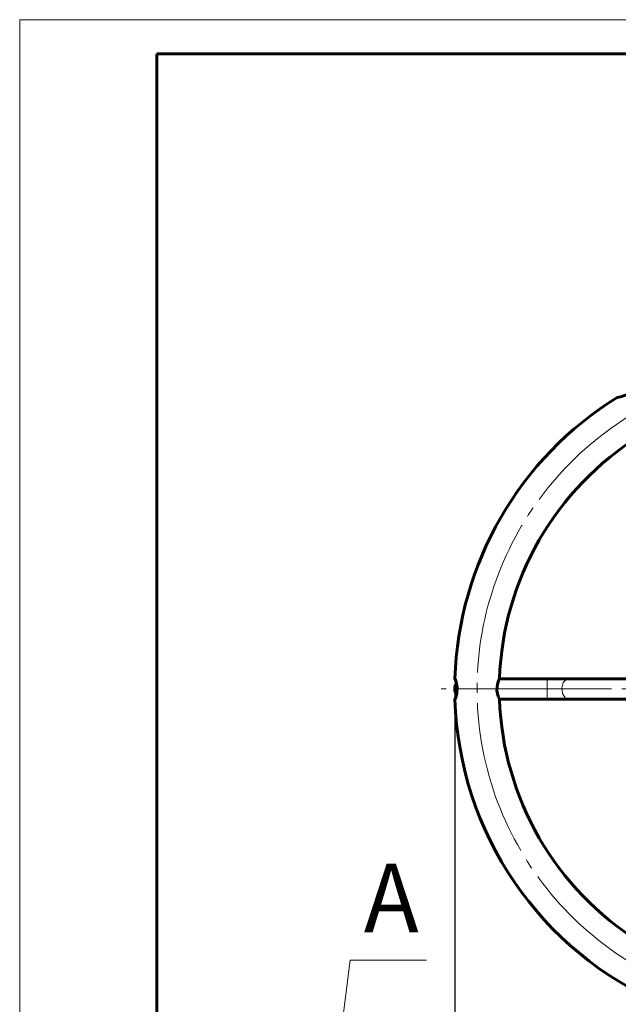
# Model space of a CAD drawing. Units: millimetres. Extents: x 0 to 630, y -3 to 297.
# Drawn here: x 0 to 87, y 153 to 297 of the extents above; entities that cross this region are included whole.
import ezdxf

# ---------------------------------------------------------------- set-up
doc = ezdxf.new("R2010")
doc.units = ezdxf.units.MM
for name, pattern in [('K5LT_AXLED', [27.14089, 22.64089, -1.5, 1.5, -1.5]), ('K5LT_BASIC', [0]), ('K5LT_THIN', [0])]:
    doc.linetypes.add(name, pattern=pattern)
doc.layers.add('Системный слой', color=7, linetype='Continuous')
doc.styles.add('KDIMTEXTSTYLE', font='GOST_AU.SHX', dxfattribs={"width": 0.96, "oblique": 15, "height": 5})
doc.styles.add('KTEXTSTYLE', font='GOST_AU.SHX', dxfattribs={"width": 0.96, "height": 5})
doc.dimstyles.new('KDIMSTYLE (0.25)', dxfattribs={"dimtxt": 5, "dimasz": 1, "dimexe": 2, "dimexo": 0, "dimgap": 1, "dimtad": 1, "dimlfac": 4, "dimtxsty": 'KDIMTEXTSTYLE', "dimsah": 1, "dimcen": 0, "dimdle": 1, "dimadec": 0, "dimazin": 0, "dimtfac": 0.667, "dimtmove": 0, "dimatfit": 3, "dimfxl": 1, "dimtvp": 1, "dimtolj": 1, "dimtzin": 0, "dimarcsym": 0})

# ---------------------------------------------------------------- blocks, each defined once
blk = doc.blocks.new('U15')
at = {"layer": 'Системный слой', "color": 5, "linetype": 'K5LT_BASIC', "lineweight": 60, "true_color": 0x0000ff}
for p, q in [((64.05, 195.56), (63.97, 194.67)), ((64.27, 196.19), (64.05, 195.56)), ((64.36, 196.38), (64.27, 196.19)), ((63.97, 194.67), (64.17, 193.79)), ((64.17, 193.79), (64.33, 193.42)), ((64.33, 193.42), (64.36, 193.38))]:
    blk.add_line(p, q, dxfattribs=at)
blk = doc.blocks.new('U16')
at = {"layer": 'Системный слой', "color": 5, "linetype": 'K5LT_BASIC', "lineweight": 60, "true_color": 0x0000ff}
for p, q in [((57.86, 196.35), (57.85, 196.38)), ((57.85, 196.38), (57.92, 196.21)), ((57.99, 196.02), (57.86, 196.35)), ((57.92, 196.21), (58.09, 195.71)), ((58.18, 195.15), (57.99, 196.02)), ((58.09, 194.04), (57.91, 193.5)), ((57.93, 193.57), (58.13, 194.22)), ((58.13, 194.22), (58.18, 195.15)), ((57.85, 193.38), (57.93, 193.57)), ((57.91, 193.5), (57.85, 193.38))]:
    blk.add_line(p, q, dxfattribs=at)
blk = doc.blocks.new('U22')
at = {"layer": 'Системный слой', "color": 5, "linetype": 'K5LT_BASIC', "lineweight": 60, "true_color": 0x0000ff}
for p, q in [((84.04, 238.77), (83.61, 238.3)), ((83.68, 238.37), (84.07, 238.82)), ((84.14, 238.91), (84.04, 238.77)), ((84.07, 238.82), (84.14, 238.91)), ((81.54, 237.41), (81.75, 237.43)), ((81.58, 237.41), (81.54, 237.41)), ((82.01, 237.48), (81.58, 237.41)), ((81.75, 237.43), (82.23, 237.54)), ((82.9, 237.79), (82.01, 237.48)), ((83.61, 238.3), (82.9, 237.79))]:
    blk.add_line(p, q, dxfattribs=at)
blk = doc.blocks.new('U53')
at = {"layer": 'Системный слой', "color": 7, "linetype": 'K5LT_THIN', "lineweight": 18}
for p, q in [((73.43, 195.03), (73.65, 195.8)), ((73.65, 195.8), (74.13, 196.29)), ((74.13, 196.29), (74.49, 196.38)), ((73.53, 194.22), (73.43, 195.03)), ((73.93, 193.6), (73.53, 194.22)), ((74.49, 193.38), (73.93, 193.6))]:
    blk.add_line(p, q, dxfattribs=at)
blk = doc.blocks.new('U64')
at = {"layer": 'Системный слой', "color": 30, "linetype": 'K5LT_AXLED', "lineweight": 18, "true_color": 0xff8000}
for q in [(107.83, 246.88), (55.83, 194.88), (159.83, 194.88), (107.83, 151.38)]:
    blk.add_line((107.83, 194.88), q, dxfattribs=at)
blk = doc.blocks.new('KDIMARROW_01')
at = {"layer": 'Системный слой'}
blk.add_hatch(color=0, dxfattribs=at).paths.add_polyline_path([(-5, -0.66), (0, 0), (-5, 0.66), (-4.5, 0)])
at = {"layer": 'Системный слой', "color": 0, "linetype": 'K5LT_THIN', "lineweight": 18}
for p, q in [((-4.5, 0), (-5, 0.66)), ((-5, 0.66), (0, 0)), ((0, 0), (-5, -0.66)), ((-5, -0.66), (-4.5, 0)), ((0, 0), (-1, 0))]:
    blk.add_line(p, q, dxfattribs=at)
blk = doc.blocks.new('D1')
at = {"layer": 'Defpoints', "color": 0}
for p in [(63.48, 199.38), (224.48, 131.63), (224.48, 119.94)]:
    blk.add_point(p, dxfattribs=at)
at = {"layer": 'Системный слой', "color": 0, "lineweight": -2}
for p, q in [((63.48, 199.38), (63.48, 129.63)), ((224.48, 119.94), (224.48, 133.63)), ((64.48, 131.63), (223.48, 131.63))]:
    blk.add_line(p, q, dxfattribs=at)
at = {"layer": 'Системный слой', "color": 0, "lineweight": -2, "rotation": 180}
blk.add_blockref('KDIMARROW_01', (63.48, 131.63), dxfattribs=at)
at = {"layer": 'Системный слой', "color": 0, "lineweight": -2}
blk.add_blockref('KDIMARROW_01', (224.48, 131.63), dxfattribs=at)
at = {"layer": 'Системный слой', "color": 7, "insert": (144.28, 135.13), "char_height": 5, "attachment_point": 5, "style": 'KDIMTEXTSTYLE'}
blk.add_mtext('\\A1;644', dxfattribs=at)
blk = doc.blocks.new('U65')
at = {"layer": 'Системный слой', "color": 7, "linetype": 'K5LT_THIN', "lineweight": 18}
for p, q in [((40.01, 144.81), (41.94, 159.81)), ((41.94, 159.81), (53.08, 159.81))]:
    blk.add_line(p, q, dxfattribs=at)
blk.add_arc((39.31, 139.38), 5.48, 0, 360, dxfattribs=at)
at = {"layer": 'Системный слой', "color": 7, "insert": (43.94, 173.88), "char_height": 2.5, "attachment_point": 1, "style": 'KTEXTSTYLE'}
blk.add_mtext('\\H3.5;\\W0.965;\\Q15;\\Q0;\\H10.00;{\\c16711680;А}', dxfattribs=at)

msp = doc.modelspace()

# ---------------------------------------------------------------- linework, layer by layer
at = {"color": 7, "linetype": 'K5LT_THIN', "lineweight": 18}
for p, q in [((0, 0), (0, 297)), ((0, 297), (630, 297))]:
    msp.add_line(p, q, dxfattribs=at)
at = {"color": 5, "linetype": 'K5LT_BASIC', "lineweight": 60, "true_color": 0x0000ff}
for p, q in [((20, 5), (20, 292)), ((20, 292), (625, 292))]:
    msp.add_line(p, q, dxfattribs=at)
at = {"layer": 'Системный слой', "color": 5, "linetype": 'K5LT_BASIC', "lineweight": 60, "true_color": 0x0000ff}
for p, q in [((76.958, 200.8751), (70.0077, 200.8751)), ((80.14, 200.8751), (76.958, 200.8751)), ((96.0499, 200.8751), (80.14, 200.8751)), ((76.958, 197.8751), (70.0077, 197.8752)), ((80.14, 197.8751), (76.958, 197.8751)), ((96.0499, 197.8751), (80.14, 197.8751))]:
    msp.add_line(p, q, dxfattribs=at)
at = {"layer": 'Системный слой', "color": 7, "linetype": 'K5LT_THIN', "lineweight": 18}
msp.add_line((76.958, 197.8751), (76.958, 200.8751), dxfattribs=at)
at = {"layer": 'Системный слой', "color": 30, "linetype": 'K5LT_AXLED', "lineweight": 18, "true_color": 0xff8000}
msp.add_arc((113.4818, 199.3751), 46.75, 309.720081, 259.723156, dxfattribs=at)
at = {"layer": 'Системный слой', "color": 5, "linetype": 'K5LT_BASIC', "lineweight": 60, "true_color": 0x0000ff}
for centre, radius, start, end in [((113.4818, 199.3751), 50, 121.71913, 178.28087), ((113.4818, 199.3751), 43.5, 121.976106, 178.023898), ((64.983, 199.3751), 1.5, 146.156908, 180), ((64.983, 199.3751), 1.5, 180, 213.843092), ((113.4818, 199.3751), 50, 181.719126, 246.926082), ((113.4818, 199.3751), 43.5, 181.976106, 238.023894)]:
    msp.add_arc(centre, radius, start, end, dxfattribs=at)

# ---------------------------------------------------------------- block references
at = {"layer": 'Системный слой'}
for name, p in [('U64', (5.6517, 4.5)), ('U22', (5.6517, 4.5)), ('U16', (5.6517, 4.5)), ('U15', (5.6517, 4.5)), ('U53', (5.6517, 4.5)), ('U65', (6.2767, 0))]:
    msp.add_blockref(name, p, dxfattribs=at)

# ---------------------------------------------------------------- texts
at = {"color": 7, "insert": (28.4862, 281.5467), "char_height": 2.5, "attachment_point": 1, "rotation": 180, "style": 'KTEXTSTYLE'}
msp.add_mtext('\\H3.5;\\W0.965;\\Q15;\\Q15;\\W0.458;\\H7.00; ', dxfattribs=at)

# ---------------------------------------------------------------- dimensions: what is measured, and where the dimension line sits
at = {"layer": 'Системный слой', "color": 7}
dim = msp.add_linear_dim(base=(224.4818, 131.6283), p1=(63.483, 199.3751), p2=(224.4818, 119.9361), text='644', dimstyle='KDIMSTYLE (0.25)', override={"dimexo": 0, "dimblk1": 'KDIMARROW_01', "dimblk2": 'KDIMARROW_01', "dimse1": 0, "dimse2": 0, "dimclrt": 7, "dimtolj": 1}, dxfattribs=at)
dim.commit()
dim.dimension.update_dxf_attribs({"geometry": 'D1', "text_midpoint": (144.2824, 131.6283), "dimtype": 160})

doc.saveas('drawing.dxf')
